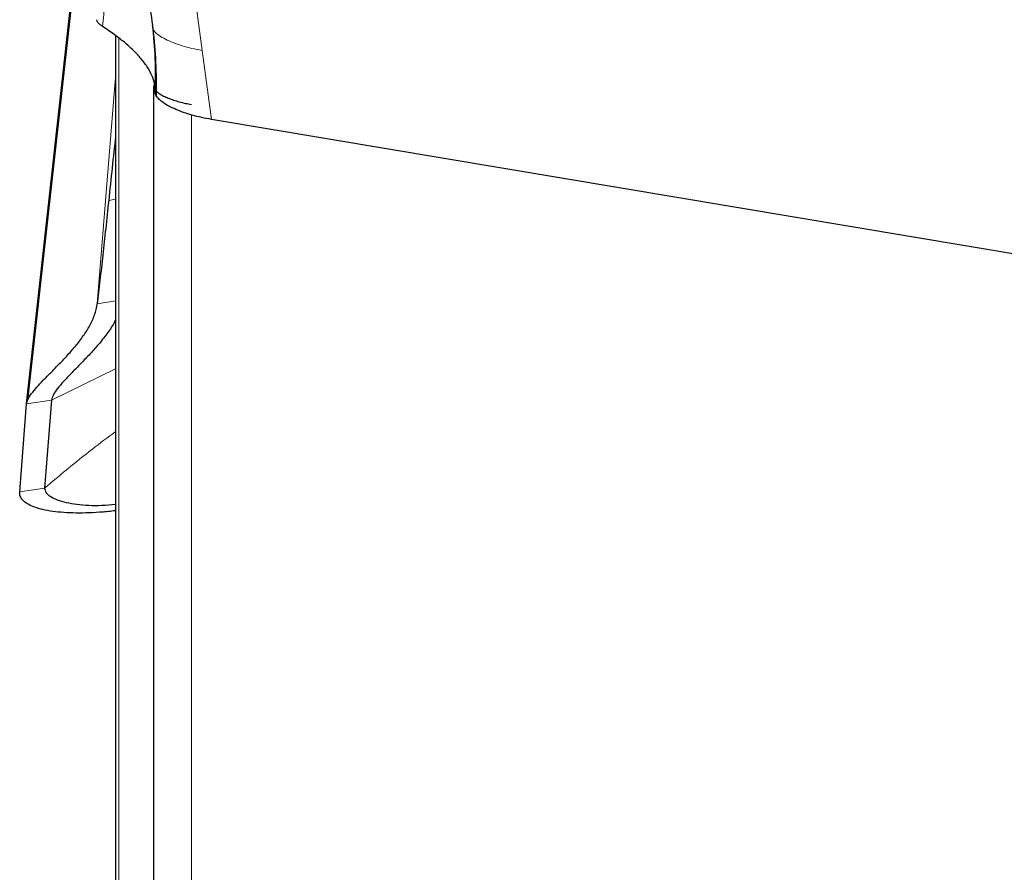
# Model space of a CAD drawing. Units: millimetres. Extents: x 5 to 292, y 5 to 205.
# Drawn here: x 76 to 80, y 76 to 79 of the extents above; entities that cross this region are included whole.
import ezdxf

# ---------------------------------------------------------------- set-up
doc = ezdxf.new("R2010")
doc.units = ezdxf.units.MM

msp = doc.modelspace()

# ---------------------------------------------------------------- linework, layer by layer
at = {"color": 7, "linetype": 'Continuous', "lineweight": 0}
for p, q in [((76.29954, 80.39135), (76.44655, 79.31055)), ((76.11792, 70.63037), (76.11792, 79.35942)), ((76.48354, 79.0386), (76.44655, 79.31055)), ((76.03333, 78.31177), (76.1058, 79.20526)), ((76.40446, 70.62814), (76.40446, 79.05661)), ((76.07841, 78.71941), (76.1058, 78.724)), ((76.1058, 78.32393), (76.03333, 78.31177)), ((75.85369, 77.9328), (76.1058, 78.05577)), ((75.75536, 77.91802), (75.85369, 77.9328)), ((75.82632, 77.58635), (75.72799, 77.57157))]:
    msp.add_line(p, q, dxfattribs=at)
at = {"color": 7, "linetype": 'Continuous', "lineweight": 30}
for p, q in [((75.75536, 77.91802), (75.98577, 79.99987)), ((75.98666, 79.99344), (75.75918, 77.93274)), ((76.1058, 79.36859), (76.1058, 70.62859)), ((76.26115, 79.1823), (76.25858, 79.17751)), ((76.25544, 79.1684), (76.25544, 70.64583)), ((76.26129, 79.1471), (76.26066, 79.15481)), ((83.41907, 77.87554), (76.48354, 79.0386)), ((75.72799, 77.57157), (75.75536, 77.91802)), ((75.85369, 77.9328), (75.82632, 77.58635))]:
    msp.add_line(p, q, dxfattribs=at)
for points, knots in [([(75.97121, 80.43935), (75.98596, 80.40325), (76.01663, 80.32821), (76.06166, 80.21522), (76.10317, 80.1021), (76.13786, 79.99325), (76.16869, 79.88062), (76.1953, 79.76296), (76.2179, 79.6387), (76.23638, 79.51591), (76.24715, 79.43459), (76.2525, 79.39425)], [0, 0, 0, 0, 0.1045352, 0.2173338, 0.3266211, 0.429901, 0.5285139, 0.647644, 0.7649907, 0.8834333, 1, 1, 1, 1]), ([(76.05466, 79.40476), (76.05079, 79.40744), (76.04293, 79.41287), (76.03421, 79.42206), (76.0326, 79.42808), (76.03167, 79.43156)], [0, 0, 0, 0, 0.2911719, 0.5908116, 1, 1, 1, 1]), ([(76.2601, 79.16163), (76.25985, 79.1673), (76.25912, 79.18347), (76.2493, 79.21172), (76.23103, 79.24605), (76.2056, 79.27965), (76.17522, 79.31183), (76.14086, 79.34256), (76.10121, 79.37361), (76.07018, 79.39437), (76.05466, 79.40476)], [0, 0, 0, 0, 0.0763717, 0.2175207, 0.362311, 0.5071031, 0.629164, 0.7512245, 0.8756124, 1, 1, 1, 1]), ([(76.2525, 79.39586), (76.25686, 79.35172), (76.26559, 79.26336), (76.26521, 79.17523), (76.26502, 79.13113)], [0, 0, 0, 0, 0.4996207, 1, 1, 1, 1]), ([(76.25858, 79.17751), (76.25694, 79.17345), (76.25434, 79.16702), (76.25755, 79.15908), (76.26076, 79.15572), (76.26126, 79.1552)], [0, 0, 0, 0, 0.5921177, 0.9369528, 1, 1, 1, 1]), ([(76.48354, 79.0386), (76.47055, 79.04101), (76.44456, 79.04581), (76.40744, 79.05535), (76.37316, 79.06609), (76.34213, 79.07792), (76.31507, 79.09077), (76.29298, 79.10408), (76.27667, 79.11731), (76.26384, 79.132), (76.26223, 79.14153), (76.26129, 79.1471)], [0, 0, 0, 0, 0.1103204, 0.2206889, 0.3256542, 0.4306, 0.53825, 0.6459318, 0.749862, 0.853795, 1, 1, 1, 1]), ([(76.26476, 79.15142), (76.26576, 79.15028), (76.26922, 79.14632), (76.27925, 79.13928), (76.29426, 79.13069), (76.31273, 79.12237), (76.33358, 79.11468), (76.35668, 79.10774), (76.38052, 79.10186), (76.39672, 79.09892), (76.40446, 79.09751)], [0, 0, 0, 0, 0.0538806, 0.1871364, 0.3242119, 0.4583266, 0.596231, 0.7321719, 0.8719414, 1, 1, 1, 1]), ([(76.1058, 78.97357), (76.10568, 78.97245), (76.10121, 78.9326), (76.09208, 78.84839), (76.08297, 78.76245), (76.07841, 78.71941)], [0, 0, 0, 0, 0.0141991, 0.5062743, 1, 1, 1, 1]), ([(76.07841, 78.71941), (76.07447, 78.68226), (76.06664, 78.60827), (76.0552, 78.50358), (76.04404, 78.40385), (76.0369, 78.34248), (76.03333, 78.31177)], [0, 0, 0, 0, 0.2518958, 0.5017258, 0.7506897, 1, 1, 1, 1]), ([(75.75536, 77.91802), (75.75671, 77.92406), (75.7594, 77.93608), (75.77426, 77.95864), (75.79499, 77.98365), (75.82085, 78.01122), (75.85014, 78.04099), (75.88146, 78.07277), (75.91444, 78.10741), (75.9475, 78.14484), (75.97874, 78.18498), (76.00493, 78.22638), (76.02511, 78.26884), (76.0306, 78.29752), (76.03333, 78.31177)], [0, 0, 0, 0, 0.0768814, 0.1529434, 0.230037, 0.3090264, 0.3900085, 0.4725617, 0.5559623, 0.6476713, 0.7383196, 0.827165, 0.9140971, 1, 1, 1, 1]), ([(76.1058, 78.25083), (76.10386, 78.2465), (76.09501, 78.22679), (76.0714, 78.19337), (76.03796, 78.15086), (76.00114, 78.11033), (75.96469, 78.07265), (75.93055, 78.03809), (75.90053, 78.00676), (75.87615, 77.97841), (75.85845, 77.95292), (75.85528, 77.93952), (75.85369, 77.9328)], [0, 0, 0, 0, 0.0315441, 0.14367, 0.2580303, 0.3734686, 0.488453, 0.5951014, 0.6991139, 0.8003241, 0.8997442, 1, 1, 1, 1]), ([(76.1058, 77.49741), (76.1034, 77.49708), (76.08182, 77.49409), (76.04217, 77.49087), (75.98805, 77.48803), (75.93699, 77.48805), (75.88958, 77.49056), (75.84685, 77.49567), (75.80996, 77.50336), (75.77938, 77.51332), (75.75542, 77.52524), (75.73863, 77.53899), (75.72866, 77.55437), (75.72822, 77.56581), (75.72799, 77.57157)], [0, 0, 0, 0, 0.0114577, 0.1029315, 0.1938643, 0.2853172, 0.3770709, 0.4686483, 0.5597134, 0.6499022, 0.7386832, 0.8258057, 0.9124067, 1, 1, 1, 1]), ([(75.82632, 77.58635), (75.82721, 77.58055), (75.82901, 77.56868), (75.84716, 77.55344), (75.87418, 77.5402), (75.90986, 77.52957), (75.95209, 77.52206), (75.99925, 77.51787), (76.05016, 77.5183), (76.08625, 77.51992), (76.10533, 77.52328), (76.1058, 77.52337)], [0, 0, 0, 0, 0.1168281, 0.2390412, 0.3661619, 0.4964506, 0.6275568, 0.7547296, 0.8782757, 0.9969672, 1, 1, 1, 1])]:
    msp.add_open_spline(points, degree=3, knots=knots, dxfattribs=at)
at = {"color": 7, "linetype": 'Continuous', "lineweight": 0}
for points, knots in [([(83.98352, 78.7684), (83.91257, 78.78416), (83.76693, 78.8165), (83.54279, 78.86608), (83.30736, 78.91803), (83.06064, 78.97233), (82.80264, 79.02899), (82.53335, 79.088), (82.25277, 79.14937), (81.97322, 79.21041), (81.69557, 79.27094), (81.42064, 79.33079), (81.13698, 79.39247), (80.91581, 79.4405), (80.7598, 79.47436), (80.67162, 79.49349), (80.58268, 79.51278), (80.49448, 79.5319), (80.41254, 79.54966), (80.2503, 79.58482), (79.97152, 79.64522), (79.57089, 79.73198), (79.13525, 79.8263), (78.69599, 79.92131), (78.25723, 80.01631), (77.82322, 80.11056), (77.40175, 80.20232), (77.12504, 80.26279), (76.98879, 80.29257)], [0, 0, 0, 0, 0.0304621, 0.0625341, 0.0962159, 0.1315077, 0.1684093, 0.2069209, 0.2470423, 0.2887737, 0.3268291, 0.3661313, 0.4066801, 0.4484757, 0.4609723, 0.4735761, 0.4862872, 0.4991056, 0.5113972, 0.5214196, 0.5686682, 0.6309265, 0.6931848, 0.7554431, 0.8192455, 0.8813006, 0.9415521, 1, 1, 1, 1]), ([(76.98879, 80.29257), (77.19608, 80.26109), (77.61221, 80.19788), (78.23754, 80.09526), (78.72265, 80.01209), (79.06724, 79.95108), (79.27197, 79.91435), (79.48099, 79.87634), (79.69527, 79.83688), (79.91481, 79.79594), (80.1396, 79.75351), (80.50067, 79.68451), (80.98817, 79.58937), (81.60281, 79.46625), (82.21486, 79.34081), (82.83493, 79.21094), (83.46292, 79.0763), (83.88363, 78.98306), (84.09544, 78.93612)], [0, 0, 0, 0, 0.0868288, 0.1743096, 0.2624481, 0.2906945, 0.3192811, 0.348621, 0.3787143, 0.4095612, 0.4411618, 0.4735162, 0.5619157, 0.6470553, 0.733431, 0.8210455, 0.9099006, 1, 1, 1, 1]), ([(76.05466, 79.40476), (76.05756, 79.43576), (76.06333, 79.49754), (76.0624, 79.59222), (76.05533, 79.65572), (76.05179, 79.68746)], [0, 0, 0, 0, 0.3350807, 0.6676146, 1, 1, 1, 1]), ([(76.26129, 79.1471), (76.26195, 79.19098), (76.26328, 79.27868), (76.25457, 79.3664), (76.25022, 79.41022)], [0, 0, 0, 0, 0.5003682, 1, 1, 1, 1]), ([(76.25315, 79.3944), (76.2552, 79.39075), (76.25986, 79.38249), (76.27642, 79.36893), (76.30076, 79.35461), (76.33166, 79.34105), (76.36715, 79.32884), (76.40594, 79.31818), (76.43302, 79.31309), (76.44655, 79.31055)], [0, 0, 0, 0, 0.1167248, 0.2640181, 0.4108812, 0.5579794, 0.7054036, 0.8527681, 1, 1, 1, 1]), ([(76.1058, 77.80948), (76.07494, 77.7862), (76.00987, 77.73709), (75.91634, 77.66249), (75.85634, 77.61174), (75.82632, 77.58635)], [0, 0, 0, 0, 0.3106555, 0.655139, 1, 1, 1, 1])]:
    msp.add_open_spline(points, degree=3, knots=knots, dxfattribs=at)

doc.saveas('drawing.dxf')
